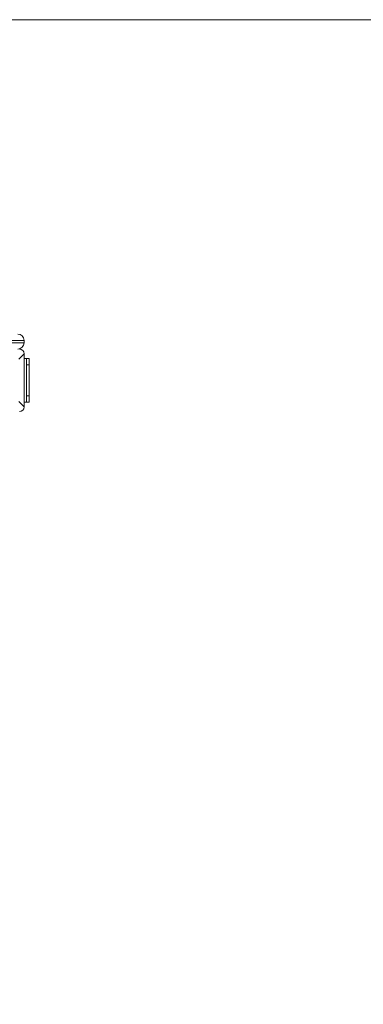
# Model space of a CAD drawing. Units: millimetres. Extents: x 11 to 185, y 22 to 267.
# Drawn here: x 129 to 134, y 153 to 169 of the extents above; entities that cross this region are included whole.
import ezdxf

# ---------------------------------------------------------------- set-up
doc = ezdxf.new("R2010")
doc.units = ezdxf.units.MM
doc.styles.add('SLDTEXTSTYLE0', font='TXT', dxfattribs={"width": 0.663})
doc.dimstyles.new('SLDDIMSTYLE0', dxfattribs={"dimtxt": 5, "dimasz": 3.302, "dimexe": 0, "dimexo": 0.0625, "dimgap": 1.25, "dimtad": 1, "dimtoh": 1, "dimlfac": 100, "dimrnd": 1e-09, "dimzin": 12, "dimdsep": 46, "dimtxsty": 'SLDTEXTSTYLE0', "dimsah": 1, "dimcen": 0.09, "dimadec": 0, "dimazin": 0, "dimtfac": 1, "dimtofl": 0, "dimtmove": 0, "dimatfit": 3, "dimfxl": 0, "dimfrac": 2, "dimtolj": 1, "dimtzin": 12, "dimarcsym": 0})

# ---------------------------------------------------------------- blocks, each defined once
blk = doc.blocks.new('*D5')
at = {"color": 7, "linetype": 'Continuous', "lineweight": 0}
for p, q in [((124.099, 169.139), (167.306, 169.139)), ((166.306, 169.139), (166.306, 64.169)), ((124.099, 64.169), (167.306, 64.169))]:
    blk.add_line(p, q, dxfattribs=at)
for points in [[(166.306, 169.139), (165.798, 165.837), (166.814, 165.837)], [(166.306, 64.169), (166.814, 67.471), (165.798, 67.471)]]:
    blk.add_solid(points, dxfattribs=at)
at = {"color": 7, "linetype": 'Continuous', "lineweight": 0, "insert": (159.861, 105.663), "char_height": 5, "attachment_point": 1, "rotation": 90, "style": 'SLDTEXTSTYLE0'}
blk.add_mtext('10500', dxfattribs=at)

msp = doc.modelspace()

# ---------------------------------------------------------------- linework, layer by layer
at = {"color": 8, "linetype": 'Continuous', "lineweight": 15}
for p, q in [((128.64741, 163.99889), (128.43304, 163.99889)), ((128.43304, 163.95889), (128.64741, 163.95889))]:
    msp.add_line(p, q, dxfattribs=at)
at = {"color": 7, "linetype": 'Continuous', "lineweight": 15}
for p, q in [((128.64741, 163.95889), (128.64741, 163.99889)), ((128.64741, 163.78371), (128.56217, 163.69847)), ((128.64741, 162.93406), (128.64741, 163.78371)), ((128.64741, 163.40889), (128.64741, 163.77888)), ((128.68741, 163.70889), (128.64741, 163.70889)), ((128.68741, 163.60889), (128.68741, 163.70889)), ((128.68741, 163.70889), (128.72741, 163.70889)), ((128.72741, 163.70889), (128.72741, 163.60889)), ((128.72741, 163.60889), (128.68741, 163.60889)), ((128.68741, 163.10889), (128.68741, 163.60889)), ((128.72741, 163.10889), (128.72741, 163.60889)), ((128.64741, 162.93889), (128.64741, 163.30889)), ((128.56217, 163.0193), (128.64741, 162.93406)), ((128.68741, 163.00889), (128.64741, 163.00889)), ((128.68741, 163.10889), (128.72741, 163.10889)), ((128.68741, 163.00889), (128.68741, 163.10889)), ((128.72741, 163.00889), (128.68741, 163.00889)), ((128.72741, 163.10889), (128.72741, 163.00889))]:
    msp.add_line(p, q, dxfattribs=at)
for centre, start, end in [((128.54741, 163.99889), 0, 90), ((128.54741, 163.95889), 270, 0)]:
    msp.add_arc(centre, 0.1, start, end, dxfattribs=at)
for centre, major_axis in [((128.56228, 163.77375), (0.06362, 0.06362)), ((128.56228, 162.94402), (0.06362, -0.06362))]:
    msp.add_ellipse(centre, major_axis=major_axis, ratio=0.88912649, start_param=5.55641025, end_param=7.00996036, dxfattribs=at)

# ---------------------------------------------------------------- dimensions: what is measured, and where the dimension line sits
at = {"color": 7, "linetype": 'Continuous', "lineweight": 0}
dim = msp.add_linear_dim(base=(166.30621, 64.16928), p1=(123.09889, 169.13867), p2=(123.09889, 64.16928), angle=90, dimstyle='SLDDIMSTYLE0', dxfattribs=at)
dim.commit()
dim.dimension.update_dxf_attribs({"geometry": '*D5', "text_midpoint": (166.30621, 114.89842), "dimtype": 160})

doc.saveas('drawing.dxf')
